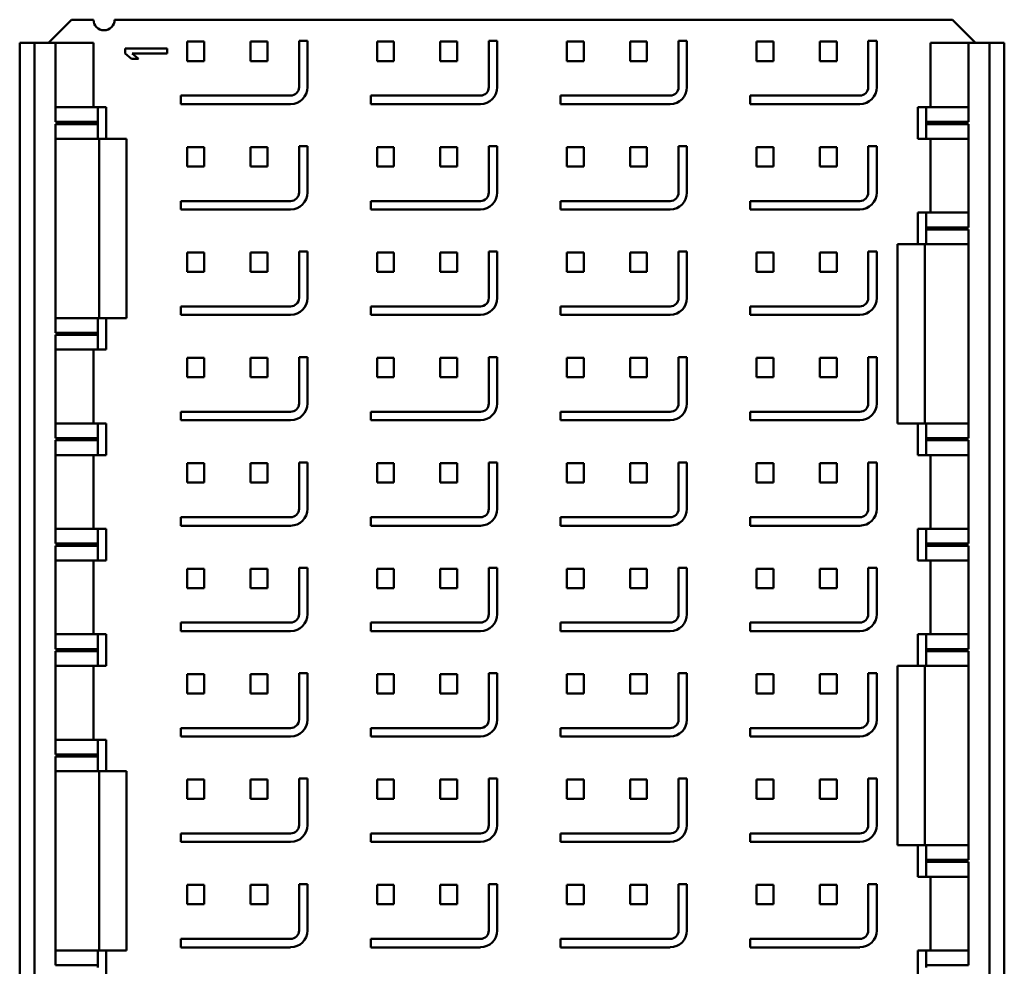
# Model space of a CAD drawing. Units: millimetres. Extents: x 133 to 295, y 28 to 277.
# Drawn here: x 204 to 212, y 129 to 136 of the extents above; entities that cross this region are included whole.
import ezdxf

# ---------------------------------------------------------------- set-up
doc = ezdxf.new("R2010")
doc.units = ezdxf.units.MM

msp = doc.modelspace()

# ---------------------------------------------------------------- linework, layer by layer
at = {"color": 7, "linetype": 'Continuous', "lineweight": 50}
for p, q in [((204.5352, 136.3811), (204.3518, 136.1977)), ((204.5352, 136.3811), (204.7085, 136.3811)), ((204.8752, 136.3811), (211.4985, 136.3811)), ((211.6818, 136.1977), (211.4985, 136.3811)), ((206.3335, 136.2144), (206.4002, 136.2144)), ((206.3335, 135.8477), (206.3335, 136.2144)), ((206.4002, 136.2144), (206.4002, 135.8477)), ((207.8335, 136.2144), (207.9002, 136.2144)), ((207.8335, 136.2144), (207.8335, 135.8477)), ((207.9002, 136.2144), (207.9002, 135.8477)), ((209.3335, 136.2144), (209.4002, 136.2144)), ((209.3335, 136.2144), (209.3335, 135.8477)), ((209.4002, 136.2144), (209.4002, 135.8477)), ((210.8335, 136.2144), (210.8335, 135.8477)), ((210.8335, 136.2144), (210.9002, 136.2144)), ((210.9002, 136.2144), (210.9002, 135.8477)), ((204.2418, 136.1977), (204.1252, 136.1977)), ((204.1252, 128.0811), (204.1252, 136.1977)), ((204.2418, 128.0811), (204.2418, 136.1977)), ((204.4085, 136.1977), (204.2418, 136.1977)), ((204.4085, 135.5727), (204.4085, 136.1977)), ((204.7085, 136.1977), (204.4085, 136.1977)), ((204.7085, 136.1977), (204.7085, 135.6894)), ((204.9585, 136.1544), (205.2918, 136.1544)), ((204.9585, 136.1127), (204.9585, 136.1544)), ((205.2918, 136.1544), (205.2918, 136.1127)), ((205.4502, 136.2077), (205.4502, 136.0544)), ((205.5835, 136.2077), (205.4502, 136.2077)), ((205.5835, 136.2077), (205.5835, 136.0544)), ((205.9502, 136.2077), (205.9502, 136.0544)), ((206.0835, 136.2077), (205.9502, 136.2077)), ((206.0835, 136.2077), (206.0835, 136.0544)), ((206.9502, 136.2077), (206.9502, 136.0544)), ((207.0835, 136.2077), (206.9502, 136.2077)), ((207.0835, 136.2077), (207.0835, 136.0544)), ((207.4502, 136.2077), (207.4502, 136.0544)), ((207.5835, 136.2077), (207.4502, 136.2077)), ((207.5835, 136.2077), (207.5835, 136.0544)), ((208.4502, 136.2077), (208.4502, 136.0544)), ((208.5835, 136.2077), (208.4502, 136.2077)), ((208.5835, 136.2077), (208.5835, 136.0544)), ((209.0835, 136.2077), (208.9502, 136.2077)), ((208.9502, 136.2077), (208.9502, 136.0544)), ((209.0835, 136.2077), (209.0835, 136.0544)), ((210.0835, 136.2077), (209.9502, 136.2077)), ((209.9502, 136.2077), (209.9502, 136.0544)), ((210.0835, 136.2077), (210.0835, 136.0544)), ((210.5835, 136.2077), (210.4502, 136.2077)), ((210.4502, 136.2077), (210.4502, 136.0544)), ((210.5835, 136.2077), (210.5835, 136.0544)), ((211.3252, 135.6894), (211.3252, 136.1977)), ((211.6252, 136.1977), (211.3252, 136.1977)), ((211.7918, 136.1977), (211.6252, 136.1977)), ((211.6252, 136.1977), (211.6252, 135.5727)), ((211.7918, 136.1977), (211.7918, 128.0811)), ((211.9085, 136.1977), (211.7918, 136.1977)), ((211.9085, 136.1977), (211.9085, 128.0811)), ((205.0082, 136.0711), (204.9585, 136.1127)), ((205.0649, 136.0711), (205.0082, 136.0711)), ((205.0153, 136.1127), (205.0649, 136.0711)), ((205.2918, 136.1127), (205.0153, 136.1127)), ((205.4502, 136.0544), (205.5835, 136.0544)), ((205.9502, 136.0544), (206.0835, 136.0544)), ((206.9502, 136.0544), (207.0835, 136.0544)), ((207.4502, 136.0544), (207.5835, 136.0544)), ((208.4502, 136.0544), (208.5835, 136.0544)), ((208.9502, 136.0544), (209.0835, 136.0544)), ((209.9502, 136.0544), (210.0835, 136.0544)), ((210.4502, 136.0544), (210.5835, 136.0544)), ((205.4002, 135.7144), (205.4002, 135.7811)), ((205.4002, 135.7811), (206.2668, 135.7811)), ((206.9002, 135.7811), (206.9002, 135.7144)), ((206.9002, 135.7811), (207.7668, 135.7811)), ((208.4002, 135.7811), (208.4002, 135.7144)), ((208.4002, 135.7811), (209.2668, 135.7811)), ((209.9002, 135.7811), (209.9002, 135.7144)), ((209.9002, 135.7811), (210.7668, 135.7811)), ((204.7418, 135.6894), (204.4085, 135.6894)), ((204.7418, 135.5727), (204.7418, 135.6894)), ((204.7418, 135.6894), (204.8085, 135.6894)), ((204.8085, 135.6894), (204.8085, 135.4394)), ((206.2668, 135.7144), (205.4002, 135.7144)), ((207.7668, 135.7144), (206.9002, 135.7144)), ((209.2668, 135.7144), (208.4002, 135.7144)), ((210.7668, 135.7144), (209.9002, 135.7144)), ((211.2252, 135.4394), (211.2252, 135.6894)), ((211.2918, 135.6894), (211.2252, 135.6894)), ((211.2918, 135.5727), (211.2918, 135.6894)), ((211.6252, 135.6894), (211.2918, 135.6894)), ((204.7418, 135.5727), (204.4085, 135.5727)), ((204.4085, 135.5561), (204.7418, 135.5561)), ((204.4085, 133.9061), (204.4085, 135.5561)), ((204.7418, 135.5727), (204.7418, 135.5561)), ((204.7418, 135.4394), (204.7418, 135.5561)), ((211.2918, 135.5561), (211.2918, 135.5727)), ((211.6252, 135.5727), (211.2918, 135.5727)), ((211.2918, 135.5561), (211.6252, 135.5561)), ((211.2918, 135.4394), (211.2918, 135.5561)), ((211.6252, 135.5561), (211.6252, 134.7394)), ((204.4085, 135.4394), (204.7418, 135.4394)), ((204.7418, 135.4394), (204.8085, 135.4394)), ((204.7535, 134.0227), (204.7535, 135.4394)), ((204.8085, 135.4394), (204.9702, 135.4394)), ((204.9702, 135.4394), (204.9702, 134.0227)), ((211.2252, 135.4394), (211.2918, 135.4394)), ((211.2918, 135.4394), (211.6252, 135.4394)), ((211.3252, 134.8561), (211.3252, 135.4394)), ((205.4502, 135.3744), (205.4502, 135.2211)), ((205.5835, 135.3744), (205.4502, 135.3744)), ((205.5835, 135.3744), (205.5835, 135.2211)), ((205.9502, 135.3744), (205.9502, 135.2211)), ((206.0835, 135.3744), (205.9502, 135.3744)), ((206.0835, 135.3744), (206.0835, 135.2211)), ((206.3335, 135.3811), (206.4002, 135.3811)), ((206.3335, 135.0144), (206.3335, 135.3811)), ((206.4002, 135.3811), (206.4002, 135.0144)), ((206.9502, 135.3744), (206.9502, 135.2211)), ((207.0835, 135.3744), (206.9502, 135.3744)), ((207.0835, 135.3744), (207.0835, 135.2211)), ((207.4502, 135.3744), (207.4502, 135.2211)), ((207.5835, 135.3744), (207.4502, 135.3744)), ((207.5835, 135.3744), (207.5835, 135.2211)), ((207.8335, 135.3811), (207.8335, 135.0144)), ((207.8335, 135.3811), (207.9002, 135.3811)), ((207.9002, 135.3811), (207.9002, 135.0144)), ((208.4502, 135.3744), (208.4502, 135.2211)), ((208.5835, 135.3744), (208.4502, 135.3744)), ((208.5835, 135.3744), (208.5835, 135.2211)), ((208.9502, 135.3744), (208.9502, 135.2211)), ((209.0835, 135.3744), (208.9502, 135.3744)), ((209.0835, 135.3744), (209.0835, 135.2211)), ((209.3335, 135.3811), (209.4002, 135.3811)), ((209.3335, 135.3811), (209.3335, 135.0144)), ((209.4002, 135.3811), (209.4002, 135.0144)), ((209.9502, 135.3744), (209.9502, 135.2211)), ((210.0835, 135.3744), (209.9502, 135.3744)), ((210.0835, 135.3744), (210.0835, 135.2211)), ((210.4502, 135.3744), (210.4502, 135.2211)), ((210.5835, 135.3744), (210.4502, 135.3744)), ((210.5835, 135.3744), (210.5835, 135.2211)), ((210.8335, 135.3811), (210.8335, 135.0144)), ((210.8335, 135.3811), (210.9002, 135.3811)), ((210.9002, 135.3811), (210.9002, 135.0144)), ((205.4502, 135.2211), (205.5835, 135.2211)), ((205.9502, 135.2211), (206.0835, 135.2211)), ((206.9502, 135.2211), (207.0835, 135.2211)), ((207.4502, 135.2211), (207.5835, 135.2211)), ((208.4502, 135.2211), (208.5835, 135.2211)), ((208.9502, 135.2211), (209.0835, 135.2211)), ((209.9502, 135.2211), (210.0835, 135.2211)), ((210.4502, 135.2211), (210.5835, 135.2211)), ((205.4002, 134.9477), (206.2668, 134.9477)), ((205.4002, 134.8811), (205.4002, 134.9477)), ((206.9002, 134.9477), (206.9002, 134.8811)), ((206.9002, 134.9477), (207.7668, 134.9477)), ((208.4002, 134.9477), (208.4002, 134.8811)), ((208.4002, 134.9477), (209.2668, 134.9477)), ((209.9002, 134.9477), (210.7668, 134.9477)), ((209.9002, 134.9477), (209.9002, 134.8811)), ((206.2668, 134.8811), (205.4002, 134.8811)), ((207.7668, 134.8811), (206.9002, 134.8811)), ((209.2668, 134.8811), (208.4002, 134.8811)), ((210.7668, 134.8811), (209.9002, 134.8811)), ((211.2252, 134.6061), (211.2252, 134.8561)), ((211.2918, 134.8561), (211.2252, 134.8561)), ((211.2918, 134.7394), (211.2918, 134.8561)), ((211.6252, 134.8561), (211.2918, 134.8561)), ((211.2918, 134.7227), (211.2918, 134.7394)), ((211.6252, 134.7394), (211.2918, 134.7394)), ((211.2918, 134.7227), (211.6252, 134.7227)), ((211.2918, 134.6061), (211.2918, 134.7227)), ((211.6252, 134.7227), (211.6252, 133.0727)), ((211.0635, 133.1894), (211.0635, 134.6061)), ((211.0635, 134.6061), (211.2252, 134.6061)), ((211.2252, 134.6061), (211.2918, 134.6061)), ((211.2802, 134.6061), (211.2802, 133.1894)), ((211.2918, 134.6061), (211.6252, 134.6061)), ((205.4502, 134.5411), (205.4502, 134.3877)), ((205.5835, 134.5411), (205.4502, 134.5411)), ((205.5835, 134.5411), (205.5835, 134.3877)), ((206.0835, 134.5411), (205.9502, 134.5411)), ((205.9502, 134.5411), (205.9502, 134.3877)), ((206.0835, 134.5411), (206.0835, 134.3877)), ((206.3335, 134.5477), (206.4002, 134.5477)), ((206.3335, 134.1811), (206.3335, 134.5477)), ((206.4002, 134.5477), (206.4002, 134.1811)), ((207.0835, 134.5411), (206.9502, 134.5411)), ((206.9502, 134.5411), (206.9502, 134.3877)), ((207.0835, 134.5411), (207.0835, 134.3877)), ((207.5835, 134.5411), (207.4502, 134.5411)), ((207.4502, 134.5411), (207.4502, 134.3877)), ((207.5835, 134.5411), (207.5835, 134.3877)), ((207.8335, 134.5477), (207.9002, 134.5477)), ((207.8335, 134.5477), (207.8335, 134.1811)), ((207.9002, 134.5477), (207.9002, 134.1811)), ((208.5835, 134.5411), (208.4502, 134.5411)), ((208.4502, 134.5411), (208.4502, 134.3877)), ((208.5835, 134.5411), (208.5835, 134.3877)), ((209.0835, 134.5411), (208.9502, 134.5411)), ((208.9502, 134.5411), (208.9502, 134.3877)), ((209.0835, 134.5411), (209.0835, 134.3877)), ((209.3335, 134.5477), (209.4002, 134.5477)), ((209.3335, 134.5477), (209.3335, 134.1811)), ((209.4002, 134.5477), (209.4002, 134.1811)), ((210.0835, 134.5411), (209.9502, 134.5411)), ((209.9502, 134.5411), (209.9502, 134.3877)), ((210.0835, 134.5411), (210.0835, 134.3877)), ((210.5835, 134.5411), (210.4502, 134.5411)), ((210.4502, 134.5411), (210.4502, 134.3877)), ((210.5835, 134.5411), (210.5835, 134.3877)), ((210.8335, 134.5477), (210.8335, 134.1811)), ((210.8335, 134.5477), (210.9002, 134.5477)), ((210.9002, 134.5477), (210.9002, 134.1811)), ((205.4502, 134.3877), (205.5835, 134.3877)), ((205.9502, 134.3877), (206.0835, 134.3877)), ((206.9502, 134.3877), (207.0835, 134.3877)), ((207.4502, 134.3877), (207.5835, 134.3877)), ((208.4502, 134.3877), (208.5835, 134.3877)), ((208.9502, 134.3877), (209.0835, 134.3877)), ((209.9502, 134.3877), (210.0835, 134.3877)), ((210.4502, 134.3877), (210.5835, 134.3877)), ((205.4002, 134.0477), (205.4002, 134.1144)), ((205.4002, 134.1144), (206.2668, 134.1144)), ((206.9002, 134.1144), (206.9002, 134.0477)), ((206.9002, 134.1144), (207.7668, 134.1144)), ((208.4002, 134.1144), (208.4002, 134.0477)), ((208.4002, 134.1144), (209.2668, 134.1144)), ((209.9002, 134.1144), (209.9002, 134.0477)), ((209.9002, 134.1144), (210.7668, 134.1144)), ((206.2668, 134.0477), (205.4002, 134.0477)), ((207.7668, 134.0477), (206.9002, 134.0477)), ((209.2668, 134.0477), (208.4002, 134.0477)), ((210.7668, 134.0477), (209.9002, 134.0477)), ((204.7418, 134.0227), (204.4085, 134.0227)), ((204.7418, 134.0227), (204.7418, 133.9061)), ((204.7418, 134.0227), (204.8085, 134.0227)), ((204.8085, 134.0227), (204.8085, 133.7727)), ((204.8085, 134.0227), (204.9702, 134.0227)), ((204.7418, 133.9061), (204.4085, 133.9061)), ((204.4085, 133.8894), (204.7418, 133.8894)), ((204.4085, 133.0727), (204.4085, 133.8894)), ((204.7418, 133.9061), (204.7418, 133.8894)), ((204.7418, 133.8894), (204.7418, 133.7727)), ((204.4085, 133.7727), (204.7418, 133.7727)), ((204.7085, 133.7727), (204.7085, 133.1894)), ((204.7418, 133.7727), (204.8085, 133.7727)), ((205.5835, 133.7077), (205.4502, 133.7077)), ((205.4502, 133.7077), (205.4502, 133.5544)), ((205.5835, 133.7077), (205.5835, 133.5544)), ((206.0835, 133.7077), (205.9502, 133.7077)), ((205.9502, 133.7077), (205.9502, 133.5544)), ((206.0835, 133.7077), (206.0835, 133.5544)), ((206.3335, 133.7144), (206.4002, 133.7144)), ((206.3335, 133.3477), (206.3335, 133.7144)), ((206.4002, 133.7144), (206.4002, 133.3477)), ((207.0835, 133.7077), (206.9502, 133.7077)), ((206.9502, 133.7077), (206.9502, 133.5544)), ((207.0835, 133.7077), (207.0835, 133.5544)), ((207.4502, 133.7077), (207.4502, 133.5544)), ((207.5835, 133.7077), (207.4502, 133.7077)), ((207.5835, 133.7077), (207.5835, 133.5544)), ((207.8335, 133.7144), (207.9002, 133.7144)), ((207.8335, 133.7144), (207.8335, 133.3477)), ((207.9002, 133.7144), (207.9002, 133.3477)), ((208.4502, 133.7077), (208.4502, 133.5544)), ((208.5835, 133.7077), (208.4502, 133.7077)), ((208.5835, 133.7077), (208.5835, 133.5544)), ((208.9502, 133.7077), (208.9502, 133.5544)), ((209.0835, 133.7077), (208.9502, 133.7077)), ((209.0835, 133.7077), (209.0835, 133.5544)), ((209.3335, 133.7144), (209.4002, 133.7144)), ((209.3335, 133.7144), (209.3335, 133.3477)), ((209.4002, 133.7144), (209.4002, 133.3477)), ((210.0835, 133.7077), (209.9502, 133.7077)), ((209.9502, 133.7077), (209.9502, 133.5544)), ((210.0835, 133.7077), (210.0835, 133.5544)), ((210.5835, 133.7077), (210.4502, 133.7077)), ((210.4502, 133.7077), (210.4502, 133.5544)), ((210.5835, 133.7077), (210.5835, 133.5544)), ((210.8335, 133.7144), (210.8335, 133.3477)), ((210.8335, 133.7144), (210.9002, 133.7144)), ((210.9002, 133.7144), (210.9002, 133.3477)), ((205.4502, 133.5544), (205.5835, 133.5544)), ((205.9502, 133.5544), (206.0835, 133.5544)), ((206.9502, 133.5544), (207.0835, 133.5544)), ((207.4502, 133.5544), (207.5835, 133.5544)), ((208.4502, 133.5544), (208.5835, 133.5544)), ((208.9502, 133.5544), (209.0835, 133.5544)), ((209.9502, 133.5544), (210.0835, 133.5544)), ((210.4502, 133.5544), (210.5835, 133.5544)), ((205.4002, 133.2811), (206.2668, 133.2811)), ((205.4002, 133.2144), (205.4002, 133.2811)), ((206.9002, 133.2811), (206.9002, 133.2144)), ((206.9002, 133.2811), (207.7668, 133.2811)), ((208.4002, 133.2811), (209.2668, 133.2811)), ((208.4002, 133.2811), (208.4002, 133.2144)), ((209.9002, 133.2811), (209.9002, 133.2144)), ((209.9002, 133.2811), (210.7668, 133.2811)), ((204.7418, 133.1894), (204.4085, 133.1894)), ((204.7418, 133.1894), (204.7418, 133.0727)), ((204.8085, 133.1894), (204.7418, 133.1894)), ((204.8085, 133.1894), (204.8085, 132.9394)), ((206.2668, 133.2144), (205.4002, 133.2144)), ((207.7668, 133.2144), (206.9002, 133.2144)), ((209.2668, 133.2144), (208.4002, 133.2144)), ((210.7668, 133.2144), (209.9002, 133.2144)), ((211.0635, 133.1894), (211.2252, 133.1894)), ((211.2252, 132.9394), (211.2252, 133.1894)), ((211.2252, 133.1894), (211.2918, 133.1894)), ((211.2918, 133.0727), (211.2918, 133.1894)), ((211.2918, 133.1894), (211.6252, 133.1894)), ((204.7418, 133.0727), (204.4085, 133.0727)), ((204.4085, 133.0561), (204.7418, 133.0561)), ((204.4085, 132.2394), (204.4085, 133.0561)), ((204.7418, 133.0727), (204.7418, 133.0561)), ((204.7418, 133.0561), (204.7418, 132.9394)), ((211.2918, 133.0561), (211.2918, 133.0727)), ((211.6252, 133.0727), (211.2918, 133.0727)), ((211.2918, 133.0561), (211.6252, 133.0561)), ((211.2918, 132.9394), (211.2918, 133.0561)), ((211.6252, 133.0561), (211.6252, 132.2394)), ((204.4085, 132.9394), (204.7418, 132.9394)), ((204.7085, 132.9394), (204.7085, 132.3561)), ((204.7418, 132.9394), (204.8085, 132.9394)), ((211.2252, 132.9394), (211.2918, 132.9394)), ((211.2918, 132.9394), (211.6252, 132.9394)), ((211.3252, 132.3561), (211.3252, 132.9394)), ((205.5835, 132.8744), (205.4502, 132.8744)), ((205.4502, 132.8744), (205.4502, 132.7211)), ((205.5835, 132.8744), (205.5835, 132.7211)), ((205.9502, 132.8744), (205.9502, 132.7211)), ((206.0835, 132.8744), (205.9502, 132.8744)), ((206.0835, 132.8744), (206.0835, 132.7211)), ((206.3335, 132.8811), (206.4002, 132.8811)), ((206.3335, 132.5144), (206.3335, 132.8811)), ((206.4002, 132.8811), (206.4002, 132.5144)), ((207.0835, 132.8744), (206.9502, 132.8744)), ((206.9502, 132.8744), (206.9502, 132.7211)), ((207.0835, 132.8744), (207.0835, 132.7211)), ((207.5835, 132.8744), (207.4502, 132.8744)), ((207.4502, 132.8744), (207.4502, 132.7211)), ((207.5835, 132.8744), (207.5835, 132.7211)), ((207.8335, 132.8811), (207.9002, 132.8811)), ((207.8335, 132.8811), (207.8335, 132.5144)), ((207.9002, 132.8811), (207.9002, 132.5144)), ((208.5835, 132.8744), (208.4502, 132.8744)), ((208.4502, 132.8744), (208.4502, 132.7211)), ((208.5835, 132.8744), (208.5835, 132.7211)), ((209.0835, 132.8744), (208.9502, 132.8744)), ((208.9502, 132.8744), (208.9502, 132.7211)), ((209.0835, 132.8744), (209.0835, 132.7211)), ((209.3335, 132.8811), (209.4002, 132.8811)), ((209.3335, 132.8811), (209.3335, 132.5144)), ((209.4002, 132.8811), (209.4002, 132.5144)), ((210.0835, 132.8744), (209.9502, 132.8744)), ((209.9502, 132.8744), (209.9502, 132.7211)), ((210.0835, 132.8744), (210.0835, 132.7211)), ((210.5835, 132.8744), (210.4502, 132.8744)), ((210.4502, 132.8744), (210.4502, 132.7211)), ((210.5835, 132.8744), (210.5835, 132.7211)), ((210.8335, 132.8811), (210.8335, 132.5144)), ((210.8335, 132.8811), (210.9002, 132.8811)), ((210.9002, 132.8811), (210.9002, 132.5144)), ((205.4502, 132.7211), (205.5835, 132.7211)), ((205.9502, 132.7211), (206.0835, 132.7211)), ((206.9502, 132.7211), (207.0835, 132.7211)), ((207.4502, 132.7211), (207.5835, 132.7211)), ((208.4502, 132.7211), (208.5835, 132.7211)), ((208.9502, 132.7211), (209.0835, 132.7211)), ((209.9502, 132.7211), (210.0835, 132.7211)), ((210.4502, 132.7211), (210.5835, 132.7211)), ((205.4002, 132.3811), (205.4002, 132.4477)), ((205.4002, 132.4477), (206.2668, 132.4477)), ((206.9002, 132.4477), (206.9002, 132.3811)), ((206.9002, 132.4477), (207.7668, 132.4477)), ((208.4002, 132.4477), (208.4002, 132.3811)), ((208.4002, 132.4477), (209.2668, 132.4477)), ((209.9002, 132.4477), (209.9002, 132.3811)), ((209.9002, 132.4477), (210.7668, 132.4477)), ((204.7418, 132.3561), (204.4085, 132.3561)), ((204.7418, 132.3561), (204.7418, 132.2394)), ((204.8085, 132.3561), (204.7418, 132.3561)), ((204.8085, 132.3561), (204.8085, 132.1061)), ((206.2668, 132.3811), (205.4002, 132.3811)), ((207.7668, 132.3811), (206.9002, 132.3811)), ((209.2668, 132.3811), (208.4002, 132.3811)), ((210.7668, 132.3811), (209.9002, 132.3811)), ((211.2252, 132.1061), (211.2252, 132.3561)), ((211.2918, 132.3561), (211.2252, 132.3561)), ((211.2918, 132.2394), (211.2918, 132.3561)), ((211.6252, 132.3561), (211.2918, 132.3561)), ((204.7418, 132.2394), (204.4085, 132.2394)), ((204.7418, 132.2394), (204.7418, 132.2227)), ((211.2918, 132.2227), (211.2918, 132.2394)), ((211.6252, 132.2394), (211.2918, 132.2394)), ((204.4085, 132.2227), (204.7418, 132.2227)), ((204.4085, 131.4061), (204.4085, 132.2227)), ((204.7418, 132.2227), (204.7418, 132.1061)), ((211.2918, 132.2227), (211.6252, 132.2227)), ((211.2918, 132.1061), (211.2918, 132.2227)), ((211.6252, 132.2227), (211.6252, 131.4061)), ((204.4085, 132.1061), (204.7418, 132.1061)), ((204.7085, 132.1061), (204.7085, 131.5227)), ((204.7418, 132.1061), (204.8085, 132.1061)), ((211.2252, 132.1061), (211.2918, 132.1061)), ((211.2918, 132.1061), (211.6252, 132.1061)), ((211.3252, 131.5227), (211.3252, 132.1061)), ((205.5835, 132.0411), (205.4502, 132.0411)), ((205.4502, 132.0411), (205.4502, 131.8877)), ((205.5835, 132.0411), (205.5835, 131.8877)), ((205.9502, 132.0411), (205.9502, 131.8877)), ((206.0835, 132.0411), (205.9502, 132.0411)), ((206.0835, 132.0411), (206.0835, 131.8877)), ((206.3335, 131.6811), (206.3335, 132.0477)), ((206.3335, 132.0477), (206.4002, 132.0477)), ((206.4002, 132.0477), (206.4002, 131.6811)), ((207.0835, 132.0411), (206.9502, 132.0411)), ((206.9502, 132.0411), (206.9502, 131.8877)), ((207.0835, 132.0411), (207.0835, 131.8877)), ((207.5835, 132.0411), (207.4502, 132.0411)), ((207.4502, 132.0411), (207.4502, 131.8877)), ((207.5835, 132.0411), (207.5835, 131.8877)), ((207.8335, 132.0477), (207.8335, 131.6811)), ((207.8335, 132.0477), (207.9002, 132.0477)), ((207.9002, 132.0477), (207.9002, 131.6811)), ((208.5835, 132.0411), (208.4502, 132.0411)), ((208.4502, 132.0411), (208.4502, 131.8877)), ((208.5835, 132.0411), (208.5835, 131.8877)), ((208.9502, 132.0411), (208.9502, 131.8877)), ((209.0835, 132.0411), (208.9502, 132.0411)), ((209.0835, 132.0411), (209.0835, 131.8877)), ((209.3335, 132.0477), (209.3335, 131.6811)), ((209.3335, 132.0477), (209.4002, 132.0477)), ((209.4002, 132.0477), (209.4002, 131.6811)), ((209.9502, 132.0411), (209.9502, 131.8877)), ((210.0835, 132.0411), (209.9502, 132.0411)), ((210.0835, 132.0411), (210.0835, 131.8877)), ((210.5835, 132.0411), (210.4502, 132.0411)), ((210.4502, 132.0411), (210.4502, 131.8877)), ((210.5835, 132.0411), (210.5835, 131.8877)), ((210.8335, 132.0477), (210.8335, 131.6811)), ((210.8335, 132.0477), (210.9002, 132.0477)), ((210.9002, 132.0477), (210.9002, 131.6811)), ((205.4502, 131.8877), (205.5835, 131.8877)), ((205.9502, 131.8877), (206.0835, 131.8877)), ((206.9502, 131.8877), (207.0835, 131.8877)), ((207.4502, 131.8877), (207.5835, 131.8877)), ((208.4502, 131.8877), (208.5835, 131.8877)), ((208.9502, 131.8877), (209.0835, 131.8877)), ((209.9502, 131.8877), (210.0835, 131.8877)), ((210.4502, 131.8877), (210.5835, 131.8877)), ((205.4002, 131.6144), (206.2668, 131.6144)), ((205.4002, 131.5477), (205.4002, 131.6144)), ((206.2668, 131.5477), (205.4002, 131.5477)), ((206.9002, 131.6144), (206.9002, 131.5477)), ((206.9002, 131.6144), (207.7668, 131.6144)), ((207.7668, 131.5477), (206.9002, 131.5477)), ((208.4002, 131.6144), (208.4002, 131.5477)), ((208.4002, 131.6144), (209.2668, 131.6144)), ((209.2668, 131.5477), (208.4002, 131.5477)), ((209.9002, 131.6144), (210.7668, 131.6144)), ((209.9002, 131.6144), (209.9002, 131.5477)), ((210.7668, 131.5477), (209.9002, 131.5477)), ((204.7418, 131.5227), (204.4085, 131.5227)), ((204.7418, 131.5227), (204.7418, 131.4061)), ((204.8085, 131.5227), (204.7418, 131.5227)), ((204.8085, 131.5227), (204.8085, 131.2727)), ((211.2252, 131.2727), (211.2252, 131.5227)), ((211.2918, 131.5227), (211.2252, 131.5227)), ((211.2918, 131.4061), (211.2918, 131.5227)), ((211.6252, 131.5227), (211.2918, 131.5227)), ((204.7418, 131.4061), (204.4085, 131.4061)), ((204.4085, 131.3894), (204.7418, 131.3894)), ((204.4085, 130.5727), (204.4085, 131.3894)), ((204.7418, 131.4061), (204.7418, 131.3894)), ((204.7418, 131.3894), (204.7418, 131.2727)), ((211.2918, 131.3894), (211.2918, 131.4061)), ((211.6252, 131.4061), (211.2918, 131.4061)), ((211.2918, 131.3894), (211.6252, 131.3894)), ((211.2918, 131.2727), (211.2918, 131.3894)), ((211.6252, 131.3894), (211.6252, 129.7394)), ((204.4085, 131.2727), (204.7418, 131.2727)), ((204.7085, 131.2727), (204.7085, 130.6894)), ((204.7418, 131.2727), (204.8085, 131.2727)), ((211.0635, 129.8561), (211.0635, 131.2727)), ((211.0635, 131.2727), (211.2252, 131.2727)), ((211.2252, 131.2727), (211.2918, 131.2727)), ((211.2802, 131.2727), (211.2802, 129.8561)), ((211.2918, 131.2727), (211.6252, 131.2727)), ((205.4502, 131.2077), (205.4502, 131.0544)), ((205.5835, 131.2077), (205.4502, 131.2077)), ((205.5835, 131.2077), (205.5835, 131.0544)), ((206.0835, 131.2077), (205.9502, 131.2077)), ((205.9502, 131.2077), (205.9502, 131.0544)), ((206.0835, 131.2077), (206.0835, 131.0544)), ((206.3335, 131.2144), (206.4002, 131.2144)), ((206.3335, 130.8477), (206.3335, 131.2144)), ((206.4002, 131.2144), (206.4002, 130.8477)), ((207.0835, 131.2077), (206.9502, 131.2077)), ((206.9502, 131.2077), (206.9502, 131.0544)), ((207.0835, 131.2077), (207.0835, 131.0544)), ((207.5835, 131.2077), (207.4502, 131.2077)), ((207.4502, 131.2077), (207.4502, 131.0544)), ((207.5835, 131.2077), (207.5835, 131.0544)), ((207.8335, 131.2144), (207.8335, 130.8477)), ((207.8335, 131.2144), (207.9002, 131.2144)), ((207.9002, 131.2144), (207.9002, 130.8477)), ((208.5835, 131.2077), (208.4502, 131.2077)), ((208.4502, 131.2077), (208.4502, 131.0544)), ((208.5835, 131.2077), (208.5835, 131.0544)), ((209.0835, 131.2077), (208.9502, 131.2077)), ((208.9502, 131.2077), (208.9502, 131.0544)), ((209.0835, 131.2077), (209.0835, 131.0544)), ((209.3335, 131.2144), (209.3335, 130.8477)), ((209.3335, 131.2144), (209.4002, 131.2144)), ((209.4002, 131.2144), (209.4002, 130.8477)), ((210.0835, 131.2077), (209.9502, 131.2077)), ((209.9502, 131.2077), (209.9502, 131.0544)), ((210.0835, 131.2077), (210.0835, 131.0544)), ((210.5835, 131.2077), (210.4502, 131.2077)), ((210.4502, 131.2077), (210.4502, 131.0544)), ((210.5835, 131.2077), (210.5835, 131.0544)), ((210.8335, 131.2144), (210.8335, 130.8477)), ((210.8335, 131.2144), (210.9002, 131.2144)), ((210.9002, 131.2144), (210.9002, 130.8477)), ((205.4502, 131.0544), (205.5835, 131.0544)), ((205.9502, 131.0544), (206.0835, 131.0544)), ((206.9502, 131.0544), (207.0835, 131.0544)), ((207.4502, 131.0544), (207.5835, 131.0544)), ((208.4502, 131.0544), (208.5835, 131.0544)), ((208.9502, 131.0544), (209.0835, 131.0544)), ((209.9502, 131.0544), (210.0835, 131.0544)), ((210.4502, 131.0544), (210.5835, 131.0544)), ((205.4002, 130.7811), (206.2668, 130.7811)), ((205.4002, 130.7144), (205.4002, 130.7811)), ((206.9002, 130.7811), (206.9002, 130.7144)), ((206.9002, 130.7811), (207.7668, 130.7811)), ((208.4002, 130.7811), (209.2668, 130.7811)), ((208.4002, 130.7811), (208.4002, 130.7144)), ((209.9002, 130.7811), (209.9002, 130.7144)), ((209.9002, 130.7811), (210.7668, 130.7811)), ((204.7418, 130.6894), (204.4085, 130.6894)), ((204.7418, 130.6894), (204.7418, 130.5727)), ((204.8085, 130.6894), (204.7418, 130.6894)), ((204.8085, 130.6894), (204.8085, 130.4394)), ((206.2668, 130.7144), (205.4002, 130.7144)), ((207.7668, 130.7144), (206.9002, 130.7144)), ((209.2668, 130.7144), (208.4002, 130.7144)), ((210.7668, 130.7144), (209.9002, 130.7144)), ((204.7418, 130.5727), (204.4085, 130.5727)), ((204.4085, 130.5561), (204.7418, 130.5561)), ((204.4085, 128.9061), (204.4085, 130.5561)), ((204.7418, 130.5727), (204.7418, 130.5561)), ((204.7418, 130.5561), (204.7418, 130.4394)), ((204.4085, 130.4394), (204.7418, 130.4394)), ((204.7418, 130.4394), (204.8085, 130.4394)), ((204.7535, 129.0227), (204.7535, 130.4394)), ((204.8085, 130.4394), (204.9702, 130.4394)), ((204.9702, 130.4394), (204.9702, 129.0227)), ((205.4502, 130.3744), (205.4502, 130.2211)), ((205.5835, 130.3744), (205.4502, 130.3744)), ((205.5835, 130.3744), (205.5835, 130.2211)), ((205.9502, 130.3744), (205.9502, 130.2211)), ((206.0835, 130.3744), (205.9502, 130.3744)), ((206.0835, 130.3744), (206.0835, 130.2211)), ((206.3335, 130.0144), (206.3335, 130.3811)), ((206.3335, 130.3811), (206.4002, 130.3811)), ((206.4002, 130.3811), (206.4002, 130.0144)), ((207.0835, 130.3744), (206.9502, 130.3744)), ((206.9502, 130.3744), (206.9502, 130.2211)), ((207.0835, 130.3744), (207.0835, 130.2211)), ((207.5835, 130.3744), (207.4502, 130.3744)), ((207.4502, 130.3744), (207.4502, 130.2211)), ((207.5835, 130.3744), (207.5835, 130.2211)), ((207.8335, 130.3811), (207.8335, 130.0144)), ((207.8335, 130.3811), (207.9002, 130.3811)), ((207.9002, 130.3811), (207.9002, 130.0144)), ((208.5835, 130.3744), (208.4502, 130.3744)), ((208.4502, 130.3744), (208.4502, 130.2211)), ((208.5835, 130.3744), (208.5835, 130.2211)), ((208.9502, 130.3744), (208.9502, 130.2211)), ((209.0835, 130.3744), (208.9502, 130.3744)), ((209.0835, 130.3744), (209.0835, 130.2211)), ((209.3335, 130.3811), (209.3335, 130.0144)), ((209.3335, 130.3811), (209.4002, 130.3811)), ((209.4002, 130.3811), (209.4002, 130.0144)), ((209.9502, 130.3744), (209.9502, 130.2211)), ((210.0835, 130.3744), (209.9502, 130.3744)), ((210.0835, 130.3744), (210.0835, 130.2211)), ((210.4502, 130.3744), (210.4502, 130.2211)), ((210.5835, 130.3744), (210.4502, 130.3744)), ((210.5835, 130.3744), (210.5835, 130.2211)), ((210.8335, 130.3811), (210.8335, 130.0144)), ((210.8335, 130.3811), (210.9002, 130.3811)), ((210.9002, 130.3811), (210.9002, 130.0144)), ((205.4502, 130.2211), (205.5835, 130.2211)), ((205.9502, 130.2211), (206.0835, 130.2211)), ((206.9502, 130.2211), (207.0835, 130.2211)), ((207.4502, 130.2211), (207.5835, 130.2211)), ((208.4502, 130.2211), (208.5835, 130.2211)), ((208.9502, 130.2211), (209.0835, 130.2211)), ((209.9502, 130.2211), (210.0835, 130.2211)), ((210.4502, 130.2211), (210.5835, 130.2211)), ((205.4002, 129.9477), (206.2668, 129.9477)), ((205.4002, 129.8811), (205.4002, 129.9477)), ((206.9002, 129.9477), (206.9002, 129.8811)), ((206.9002, 129.9477), (207.7668, 129.9477)), ((208.4002, 129.9477), (208.4002, 129.8811)), ((208.4002, 129.9477), (209.2668, 129.9477)), ((209.9002, 129.9477), (209.9002, 129.8811)), ((209.9002, 129.9477), (210.7668, 129.9477)), ((206.2668, 129.8811), (205.4002, 129.8811)), ((207.7668, 129.8811), (206.9002, 129.8811)), ((209.2668, 129.8811), (208.4002, 129.8811)), ((210.7668, 129.8811), (209.9002, 129.8811)), ((211.0635, 129.8561), (211.2252, 129.8561)), ((211.2252, 129.6061), (211.2252, 129.8561)), ((211.2252, 129.8561), (211.2918, 129.8561)), ((211.2918, 129.7394), (211.2918, 129.8561)), ((211.2918, 129.8561), (211.6252, 129.8561)), ((211.2918, 129.7227), (211.2918, 129.7394)), ((211.6252, 129.7394), (211.2918, 129.7394)), ((211.2918, 129.7227), (211.6252, 129.7227)), ((211.2918, 129.6061), (211.2918, 129.7227)), ((211.6252, 129.7227), (211.6252, 128.9061)), ((211.2252, 129.6061), (211.2918, 129.6061)), ((211.2918, 129.6061), (211.6252, 129.6061)), ((211.3252, 129.0227), (211.3252, 129.6061)), ((205.4502, 129.5411), (205.4502, 129.3877)), ((205.5835, 129.5411), (205.4502, 129.5411)), ((205.5835, 129.5411), (205.5835, 129.3877)), ((205.9502, 129.5411), (205.9502, 129.3877)), ((206.0835, 129.5411), (205.9502, 129.5411)), ((206.0835, 129.5411), (206.0835, 129.3877)), ((206.3335, 129.1811), (206.3335, 129.5477)), ((206.3335, 129.5477), (206.4002, 129.5477)), ((206.4002, 129.5477), (206.4002, 129.1811)), ((206.9502, 129.5411), (206.9502, 129.3877)), ((207.0835, 129.5411), (206.9502, 129.5411)), ((207.0835, 129.5411), (207.0835, 129.3877)), ((207.4502, 129.5411), (207.4502, 129.3877)), ((207.5835, 129.5411), (207.4502, 129.5411)), ((207.5835, 129.5411), (207.5835, 129.3877)), ((207.8335, 129.5477), (207.8335, 129.1811)), ((207.8335, 129.5477), (207.9002, 129.5477)), ((207.9002, 129.5477), (207.9002, 129.1811)), ((208.4502, 129.5411), (208.4502, 129.3877)), ((208.5835, 129.5411), (208.4502, 129.5411)), ((208.5835, 129.5411), (208.5835, 129.3877)), ((208.9502, 129.5411), (208.9502, 129.3877)), ((209.0835, 129.5411), (208.9502, 129.5411)), ((209.0835, 129.5411), (209.0835, 129.3877)), ((209.3335, 129.5477), (209.3335, 129.1811)), ((209.3335, 129.5477), (209.4002, 129.5477)), ((209.4002, 129.5477), (209.4002, 129.1811)), ((209.9502, 129.5411), (209.9502, 129.3877)), ((210.0835, 129.5411), (209.9502, 129.5411)), ((210.0835, 129.5411), (210.0835, 129.3877)), ((210.4502, 129.5411), (210.4502, 129.3877)), ((210.5835, 129.5411), (210.4502, 129.5411)), ((210.5835, 129.5411), (210.5835, 129.3877)), ((210.8335, 129.5477), (210.8335, 129.1811)), ((210.8335, 129.5477), (210.9002, 129.5477)), ((210.9002, 129.5477), (210.9002, 129.1811)), ((205.4502, 129.3877), (205.5835, 129.3877)), ((205.9502, 129.3877), (206.0835, 129.3877)), ((206.9502, 129.3877), (207.0835, 129.3877)), ((207.4502, 129.3877), (207.5835, 129.3877)), ((208.4502, 129.3877), (208.5835, 129.3877)), ((208.9502, 129.3877), (209.0835, 129.3877)), ((209.9502, 129.3877), (210.0835, 129.3877)), ((210.4502, 129.3877), (210.5835, 129.3877)), ((205.4002, 129.0477), (205.4002, 129.1144)), ((205.4002, 129.1144), (206.2668, 129.1144)), ((206.2668, 129.0477), (205.4002, 129.0477)), ((206.9002, 129.1144), (206.9002, 129.0477)), ((206.9002, 129.1144), (207.7668, 129.1144)), ((207.7668, 129.0477), (206.9002, 129.0477)), ((208.4002, 129.1144), (208.4002, 129.0477)), ((208.4002, 129.1144), (209.2668, 129.1144)), ((209.2668, 129.0477), (208.4002, 129.0477)), ((209.9002, 129.1144), (209.9002, 129.0477)), ((209.9002, 129.1144), (210.7668, 129.1144)), ((210.7668, 129.0477), (209.9002, 129.0477)), ((204.4085, 129.0227), (204.7418, 129.0227)), ((204.7418, 128.9061), (204.7418, 129.0227)), ((204.7418, 129.0227), (204.8085, 129.0227)), ((204.8085, 129.0227), (204.8085, 128.7727)), ((204.8085, 129.0227), (204.9702, 129.0227)), ((211.2252, 128.7727), (211.2252, 129.0227)), ((211.2918, 129.0227), (211.2252, 129.0227)), ((211.2918, 129.0227), (211.2918, 128.9061)), ((211.6252, 129.0227), (211.2918, 129.0227)), ((204.7418, 128.9061), (204.4085, 128.9061)), ((204.7418, 128.9061), (204.7418, 128.8894)), ((211.2918, 128.8894), (211.2918, 128.9061)), ((211.6252, 128.9061), (211.2918, 128.9061))]:
    msp.add_line(p, q, dxfattribs=at)
for centre, radius, start in [((204.7918, 136.3811), 0.0833, 180), ((206.2668, 135.8477), 0.0667, 270), ((206.2668, 135.8477), 0.1333, 270), ((207.7668, 135.8477), 0.1333, 270), ((207.7668, 135.8477), 0.0667, 270), ((209.2668, 135.8477), 0.1333, 270), ((209.2668, 135.8477), 0.0667, 270), ((210.7668, 135.8477), 0.1333, 270), ((210.7668, 135.8477), 0.0667, 270), ((206.2668, 135.0144), 0.0667, 270), ((206.2668, 135.0144), 0.1333, 270), ((207.7668, 135.0144), 0.1333, 270), ((207.7668, 135.0144), 0.0667, 270), ((209.2668, 135.0144), 0.1333, 270), ((209.2668, 135.0144), 0.0667, 270), ((210.7668, 135.0144), 0.1333, 270), ((210.7668, 135.0144), 0.0667, 270), ((206.2668, 134.1811), 0.1333, 270), ((206.2668, 134.1811), 0.0667, 270), ((207.7668, 134.1811), 0.1333, 270), ((207.7668, 134.1811), 0.0667, 270), ((209.2668, 134.1811), 0.1333, 270), ((209.2668, 134.1811), 0.0667, 270), ((210.7668, 134.1811), 0.1333, 270), ((210.7668, 134.1811), 0.0667, 270), ((206.2668, 133.3477), 0.1333, 270), ((206.2668, 133.3477), 0.0667, 270), ((207.7668, 133.3477), 0.0667, 270), ((207.7668, 133.3477), 0.1333, 270), ((209.2668, 133.3477), 0.1333, 270), ((209.2668, 133.3477), 0.0667, 270), ((210.7668, 133.3477), 0.1333, 270), ((210.7668, 133.3477), 0.0667, 270), ((206.2668, 132.5144), 0.1333, 270), ((206.2668, 132.5144), 0.0667, 270), ((207.7668, 132.5144), 0.1333, 270), ((207.7668, 132.5144), 0.0667, 270), ((209.2668, 132.5144), 0.1333, 270), ((209.2668, 132.5144), 0.0667, 270), ((210.7668, 132.5144), 0.1333, 270), ((210.7668, 132.5144), 0.0667, 270), ((206.2668, 131.6811), 0.0667, 270), ((206.2668, 131.6811), 0.1333, 270), ((207.7668, 131.6811), 0.1333, 270), ((207.7668, 131.6811), 0.0667, 270), ((209.2668, 131.6811), 0.0667, 270), ((209.2668, 131.6811), 0.1333, 270), ((210.7668, 131.6811), 0.1333, 270), ((210.7668, 131.6811), 0.0667, 270), ((206.2668, 130.8477), 0.0667, 270), ((206.2668, 130.8477), 0.1333, 270), ((207.7668, 130.8477), 0.1333, 270), ((207.7668, 130.8477), 0.0667, 270), ((209.2668, 130.8477), 0.1333, 270), ((209.2668, 130.8477), 0.0667, 270), ((210.7668, 130.8477), 0.1333, 270), ((210.7668, 130.8477), 0.0667, 270), ((206.2668, 130.0144), 0.0667, 270), ((206.2668, 130.0144), 0.1333, 270), ((207.7668, 130.0144), 0.0667, 270), ((207.7668, 130.0144), 0.1333, 270), ((209.2668, 130.0144), 0.1333, 270), ((209.2668, 130.0144), 0.0667, 270), ((210.7668, 130.0144), 0.1333, 270), ((210.7668, 130.0144), 0.0667, 270), ((206.2668, 129.1811), 0.0667, 270), ((206.2668, 129.1811), 0.1333, 270), ((207.7668, 129.1811), 0.1333, 270), ((207.7668, 129.1811), 0.0667, 270), ((209.2668, 129.1811), 0.1333, 270), ((209.2668, 129.1811), 0.0667, 270), ((210.7668, 129.1811), 0.1333, 270), ((210.7668, 129.1811), 0.0667, 270)]:
    msp.add_arc(centre, radius, start, 0, dxfattribs=at)

doc.saveas('drawing.dxf')
